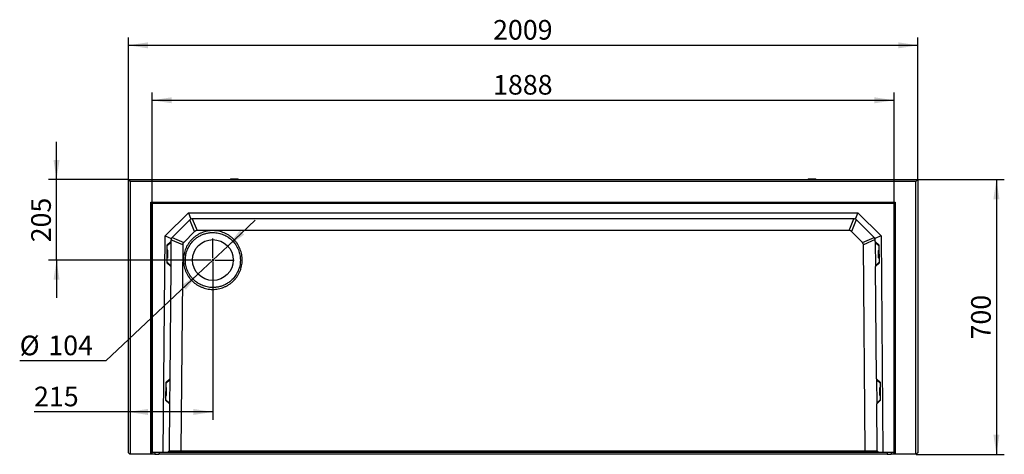
# Model space of a CAD drawing. Units: millimetres. Extents: x 300 to 11805, y 100 to 8300.
# Drawn here: x 3372 to 5878, y 2606 to 3713 of the extents above; entities that cross this region are included whole.
import ezdxf

# ---------------------------------------------------------------- set-up
doc = ezdxf.new("R2010")
doc.units = ezdxf.units.MM
doc.header["$LTSCALE"] = 20
doc.linetypes.add('CENTERX2', pattern=[20.32, 12.7, -2.54, 2.54, -2.54])
doc.layers.get('0').update_dxf_attribs({"color": 1})
for name, color, linetype in [('3005879', 7, 'Continuous'), ('CENTERLINES', 1, 'CENTERX2'), ('DIMENSION', 3, 'Continuous')]:
    doc.layers.add(name, color=color, linetype=linetype)
doc.styles.add('SLDTEXTSTYLE0', font='TXT', dxfattribs={"width": 0.605})
doc.dimstyles.new('SLDDIMSTYLE0', dxfattribs={"dimtxt": 50, "dimasz": 50, "dimexe": 0, "dimexo": 0.0625, "dimgap": 12.5, "dimtad": 1, "dimrnd": 1e-09, "dimzin": 12, "dimdsep": 46, "dimtxsty": 'SLDTEXTSTYLE0', "dimsah": 1, "dimcen": 0.09, "dimadec": 0, "dimazin": 3, "dimtfac": 1, "dimtofl": 0, "dimtmove": 0, "dimatfit": 3, "dimfxl": 0, "dimfrac": 2, "dimtolj": 1, "dimtzin": 12, "dimarcsym": 0})
doc.dimstyles.new('SLDDIMSTYLE2', dxfattribs={"dimtxt": 50, "dimasz": 50, "dimexe": 0, "dimexo": 0.0625, "dimgap": 12.5, "dimtad": 0, "dimtih": 1, "dimtoh": 1, "dimrnd": 1e-09, "dimzin": 12, "dimdsep": 46, "dimtxsty": 'SLDTEXTSTYLE0', "dimsah": 1, "dimcen": 0, "dimadec": 0, "dimazin": 3, "dimtfac": 1, "dimtmove": 0, "dimatfit": 3, "dimfxl": 0, "dimfrac": 2, "dimtolj": 1, "dimtzin": 12, "dimarcsym": 0})
doc.dimstyles.new('SLDDIMSTYLE3', dxfattribs={"dimtxt": 50, "dimasz": 50, "dimexe": 0, "dimexo": 0.0625, "dimgap": 12.5, "dimtad": 1, "dimrnd": 1e-09, "dimzin": 12, "dimdsep": 46, "dimtxsty": 'SLDTEXTSTYLE0', "dimsah": 1, "dimcen": 0.09, "dimadec": 0, "dimazin": 3, "dimtfac": 1, "dimtmove": 0, "dimatfit": 0, "dimfxl": 0, "dimfrac": 2, "dimtolj": 1, "dimtzin": 12, "dimarcsym": 0})

# ---------------------------------------------------------------- blocks, each defined once
blk = doc.blocks.new('1174215-M_002__D_2')
at = {"layer": 'DIMENSION'}
for p, q in [((3709.2, 3245), (3709.2, 3527.9)), ((3709.2, 3507.9), (5597.3, 3507.9)), ((5597.3, 3245), (5597.3, 3527.9))]:
    blk.add_line(p, q, dxfattribs=at)
for points in [[(3709.2, 3507.9), (3759.2, 3500.2), (3759.2, 3515.6)], [(5597.3, 3507.9), (5547.3, 3515.6), (5547.3, 3500.2)]]:
    blk.add_solid(points, dxfattribs=at)
at = {"layer": 'DIMENSION', "insert": (4576.8, 3572.4), "char_height": 50, "attachment_point": 1, "style": 'SLDTEXTSTYLE0'}
blk.add_mtext('1888', dxfattribs=at)
blk = doc.blocks.new('1174215-M_002__D_3')
at = {"layer": 'DIMENSION'}
for p, q in [((3901.5, 3136.6), (3971.5, 3202.6)), ((3901.5, 3136.6), (3825.9, 3065.2)), ((3825.9, 3065.2), (3591.4, 2843.9)), ((3591.4, 2843.9), (3372.2, 2843.9))]:
    blk.add_line(p, q, dxfattribs=at)
for points in [[(3901.5, 3136.6), (3943.2, 3165.4), (3932.6, 3176.6)], [(3825.9, 3065.2), (3784.3, 3036.5), (3794.8, 3025.3)]]:
    blk.add_solid(points, dxfattribs=at)
at = {"layer": 'DIMENSION', "char_height": 50, "attachment_point": 1, "style": 'SLDTEXTSTYLE0'}
for s, insert in [('%%c', (3372.2, 2908.3)), ('104', (3445.1, 2908.5))]:
    blk.add_mtext(s, dxfattribs=dict(at, insert=insert))
blk = doc.blocks.new('1174215-M_002__D_4')
at = {"layer": 'DIMENSION'}
for p, q in [((3863.7, 3046.4), (3863.7, 2693.9)), ((3648.7, 2713.9), (3408.7, 2713.9)), ((3863.7, 2713.9), (3648.7, 2713.9))]:
    blk.add_line(p, q, dxfattribs=at)
for points in [[(3648.7, 2713.9), (3698.7, 2706.2), (3698.7, 2721.6)], [(3863.7, 2713.9), (3813.7, 2721.6), (3813.7, 2706.2)]]:
    blk.add_solid(points, dxfattribs=at)
at = {"layer": 'DIMENSION', "insert": (3408.7, 2778.3), "char_height": 50, "attachment_point": 1, "style": 'SLDTEXTSTYLE0'}
blk.add_mtext('215', dxfattribs=at)
blk = doc.blocks.new('1174215-M_002__D_5')
at = {"layer": 'DIMENSION'}
for p, q in [((3465.9, 3305.9), (3465.9, 3402.1)), ((3648.7, 3305.9), (3445.9, 3305.9)), ((3465.9, 3100.9), (3465.9, 3305.9)), ((3809.2, 3100.9), (3445.9, 3100.9)), ((3465.9, 3100.9), (3465.9, 3004.8))]:
    blk.add_line(p, q, dxfattribs=at)
for points in [[(3465.9, 3305.9), (3473.6, 3355.9), (3458.3, 3355.9)], [(3465.9, 3100.9), (3458.3, 3050.9), (3473.6, 3050.9)]]:
    blk.add_solid(points, dxfattribs=at)
at = {"layer": 'DIMENSION', "insert": (3401.5, 3146.1), "char_height": 50, "attachment_point": 1, "rotation": 90, "style": 'SLDTEXTSTYLE0'}
blk.add_mtext('205', dxfattribs=at)
blk = doc.blocks.new('1174215-M_002__D_6')
at = {"layer": 'DIMENSION'}
for p, q in [((3648.7, 3305.9), (3648.7, 3667.9)), ((5657.7, 3305.9), (5657.7, 3667.9)), ((3648.7, 3647.9), (5657.7, 3647.9))]:
    blk.add_line(p, q, dxfattribs=at)
for points in [[(3648.7, 3647.9), (3698.7, 3640.2), (3698.7, 3655.6)], [(5657.7, 3647.9), (5607.7, 3655.6), (5607.7, 3640.2)]]:
    blk.add_solid(points, dxfattribs=at)
at = {"layer": 'DIMENSION', "insert": (4576.8, 3712.4), "char_height": 50, "attachment_point": 1, "style": 'SLDTEXTSTYLE0'}
blk.add_mtext('2009', dxfattribs=at)
blk = doc.blocks.new('1174215-M_002__D_7')
at = {"layer": 'DIMENSION'}
for p, q in [((5657.7, 3305.9), (5877.7, 3305.9)), ((5857.7, 3305.9), (5857.7, 2605.9)), ((5653.7, 2605.9), (5877.7, 2605.9))]:
    blk.add_line(p, q, dxfattribs=at)
for points in [[(5857.7, 3305.9), (5850, 3255.9), (5865.4, 3255.9)], [(5857.7, 2605.9), (5865.4, 2655.9), (5850, 2655.9)]]:
    blk.add_solid(points, dxfattribs=at)
at = {"layer": 'DIMENSION', "insert": (5793.3, 2898.6), "char_height": 50, "attachment_point": 1, "rotation": 90, "style": 'SLDTEXTSTYLE0'}
blk.add_mtext('700', dxfattribs=at)
blk = doc.blocks.new('1174215-M_002_SW_CENTERMARKSYMBOL_0')
for p, q in [((0, 5), (0, 54.5)), ((-5, 0), (-54.5, 0)), ((0, 0), (-2.5, 0)), ((0, 0), (0, 2.5)), ((0, 0), (0, -2.5)), ((0, 0), (2.5, 0)), ((5, 0), (54.5, 0)), ((0, -5), (0, -54.5))]:
    blk.add_line(p, q)
blk = doc.blocks.new('1174215-M_002_Top_view')
for p, q in [((0, 0), (2009, 0)), ((0, 0), (5, -5)), ((0, -696), (0, 0)), ((259.5, 1.5), (259.5, 0)), ((259.5, 1.5), (279.5, 1.5)), ((260, 2), (279, 2)), ((279.5, 0), (279.5, 1.5)), ((1729.5, 1.5), (1729.5, 0)), ((1729.5, 1.5), (1749.5, 1.5)), ((1730, 2), (1749, 2)), ((1749.5, 0), (1749.5, 1.5)), ((2009, 0), (2004, -5)), ((2009, 0), (2009, -696)), ((5, -5), (5, -700)), ((2004, -5), (5, -5)), ((2004, -700), (2004, -5)), ((57.5, -58), (1951.5, -58)), ((57.5, -700), (57.5, -58)), ((57.5, -58), (59.6, -60.1)), ((59.6, -60.1), (59.6, -700)), ((1949.4, -60.1), (59.6, -60.1)), ((60.5, -61), (59.6, -60.1)), ((60.5, -61), (60.5, -695)), ((1948.5, -61), (60.5, -61)), ((1948.5, -61), (1949.4, -60.1)), ((1948.5, -695), (1948.5, -61)), ((1951.5, -58), (1949.4, -60.1)), ((1949.4, -700), (1949.4, -60.1)), ((1951.5, -58), (1951.5, -700)), ((93.5, -143.7), (152.7, -85)), ((152.7, -85), (1856.3, -85)), ((152.7, -85), (159.2, -100.9)), ((162.2, -100.1), (174.7, -130)), ((1845.2, -100), (163.8, -100)), ((1834.3, -130), (1846.1, -100)), ((1856.3, -85), (1849.8, -100.9)), ((1856.3, -85), (1915.5, -143.7)), ((155.4, -103.5), (111.9, -146.5)), ((168.7, -132.5), (156.3, -102.7)), ((1852.2, -102.2), (1840.3, -132.5)), ((1897.1, -146.5), (1853.6, -103.5)), ((88.7, -695), (93.5, -143.7)), ((93.5, -143.7), (109.3, -150.4)), ((111.1, -147.4), (140.8, -160.1)), ((168.7, -132.5), (140.8, -160.1)), ((1834.3, -130), (174.7, -130)), ((1868.2, -160.2), (1840.3, -132.5)), ((1868.2, -160.2), (1897.7, -147.2)), ((1915.5, -143.7), (1899.7, -150.4)), ((1915.5, -143.7), (1920.3, -695)), ((98.3, -167.3), (97.9, -211.8)), ((108.4, -158), (98.3, -167.3)), ((98.3, -169.9), (108.3, -160.1)), ((108.3, -160.1), (107.8, -220)), ((108.4, -158), (108.3, -160.1)), ((108.4, -154.9), (108.4, -158)), ((138.3, -166.1), (108.5, -153.3)), ((138.3, -166.1), (133.7, -691)), ((1900.4, -153), (1870.7, -166.1)), ((1875.3, -691), (1870.7, -166.1)), ((1900.6, -158), (1900.6, -154.9)), ((1910.7, -167.3), (1900.6, -158)), ((1900.6, -158), (1900.7, -160.1)), ((1900.7, -160.1), (1901.2, -220)), ((1910.7, -169.9), (1900.7, -160.1)), ((1911.1, -211.8), (1910.7, -167.3)), ((98, -199.9), (99.5, -199.9)), ((99.7, -179.9), (98.2, -179.9)), ((99.7, -179.9), (99.5, -199.9)), ((100, -199.4), (100.2, -180.4)), ((1909, -199.4), (1908.8, -180.4)), ((1910.8, -179.9), (1909.3, -179.9)), ((1909.5, -199.9), (1909.3, -179.9)), ((1909.5, -199.9), (1911, -199.9)), ((97.9, -209.9), (107.8, -220)), ((97.9, -211.8), (107.8, -221.4)), ((107.8, -221.4), (105.3, -508)), ((107.8, -220), (107.8, -221.4)), ((1911.1, -209.9), (1901.2, -220)), ((1901.2, -221.4), (1911.1, -211.8)), ((1901.2, -220), (1901.2, -221.4)), ((1903.7, -508), (1901.2, -221.4)), ((95.2, -517.3), (94.8, -561.7)), ((105.3, -508), (95.2, -517.3)), ((95.2, -519.9), (105.3, -510)), ((105.3, -510), (104.8, -570)), ((105.3, -508), (105.3, -510)), ((1913.8, -517.3), (1903.7, -508)), ((1903.7, -508), (1903.7, -510)), ((1903.7, -510), (1904.2, -570)), ((1913.8, -519.9), (1903.7, -510)), ((1914.2, -561.7), (1913.8, -517.3)), ((94.9, -549.9), (96.4, -549.9)), ((96.6, -529.9), (95.1, -529.9)), ((96.6, -529.9), (96.4, -549.9)), ((96.9, -549.4), (97.1, -530.4)), ((1912.1, -549.4), (1911.9, -530.4)), ((1913.9, -529.9), (1912.4, -529.9)), ((1912.6, -549.9), (1912.4, -529.9)), ((1912.6, -549.9), (1914.1, -549.9)), ((94.8, -559.9), (104.8, -570)), ((94.8, -561.7), (104.7, -571.4)), ((104.7, -571.4), (103.7, -691)), ((104.8, -570), (104.7, -571.4)), ((1914.2, -559.9), (1904.2, -570)), ((1904.2, -570), (1904.3, -571.4)), ((1904.3, -571.4), (1914.2, -561.7)), ((1905.3, -691), (1904.3, -571.4)), ((4, -700), (0, -696)), ((5, -700), (4, -700)), ((57.5, -700), (5, -700)), ((59.6, -700), (57.5, -700)), ((60.1, -700), (59.6, -700)), ((60.1, -695), (60.5, -695)), ((67.7, -700), (60.1, -700)), ((88.7, -695), (60.5, -695)), ((67.7, -695), (67.7, -700)), ((67.7, -700), (77.7, -700)), ((78.2, -695), (77.7, -700)), ((1931.2, -700), (77.7, -700)), ((99.7, -695), (88.7, -695)), ((103.7, -691), (99.7, -695)), ((132.1, -695), (99.7, -695)), ((103.7, -691), (133.7, -691)), ((133.7, -691), (132.1, -695)), ((1877, -695), (132.1, -695)), ((133.7, -691), (133.7, -691)), ((133.7, -691), (1875.4, -691)), ((1875.3, -691), (1905.3, -691)), ((1875.4, -691), (1875.3, -691)), ((1875.4, -691), (1877, -695)), ((1909.3, -695), (1877, -695)), ((1909.3, -695), (1905.3, -691)), ((1920.3, -695), (1909.3, -695)), ((1948.5, -695), (1920.3, -695)), ((1930.8, -695), (1931.2, -700)), ((1931.2, -700), (1941.2, -700)), ((1941.2, -695), (1941.2, -700)), ((1949, -700), (1941.2, -700)), ((1948.5, -695), (1948.9, -695)), ((1949.4, -700), (1948.9, -700)), ((1951.5, -700), (1949.4, -700)), ((2004, -700), (1951.5, -700)), ((2005, -700), (2004, -700)), ((2009, -696), (2005, -700))]:
    blk.add_line(p, q)
blk.add_circle((215, -205), 52)
for centre, radius, start, end in [((260, 1.5), 0.5, 90, 180), ((279, 1.5), 0.5, 0, 90), ((1730, 1.5), 0.5, 90, 180), ((1749, 1.5), 0.5, 0, 90), ((163.8, -112), 12, 90, 112.375), ((1845.2, -112), 12, 67.625, 90), ((163.8, -112), 12, 112.375, 134.75), ((1845.2, -112), 12, 45.25, 67.625), ((120.4, -155), 12, 134.75, 157.125), ((1888.6, -155), 12, 22.875, 45.25), ((120.4, -155), 12, 157.125, 179.5), ((1888.6, -155), 12, 0.5, 22.875), ((99.5, -199.4), 0.5, 269.5, 359.5), ((99.7, -180.4), 0.5, 359.5, 89.5), ((1909.3, -180.4), 0.5, 90.5, 180.5), ((1909.5, -199.4), 0.5, 180.5, 270.5), ((96.4, -549.4), 0.5, 269.5, 359.5), ((96.6, -530.4), 0.5, 359.5, 89.5), ((1912.4, -530.4), 0.5, 90.5, 180.5), ((1912.6, -549.4), 0.5, 180.5, 270.5)]:
    blk.add_arc(centre, radius, start, end)
for centre, major_axis, ratio, start_param, end_param in [((178.2, -147), (-6.7, 16.3), 0.678995, 6.010758, 6.555875), ((1830.8, -147), (6.7, 16.3), 0.678863, 6.010812, 6.55583), ((155.2, -169.7), (16.3, -6.9), 0.678994, 2.868901, 3.414018), ((1853.8, -169.7), (16.3, 6.9), 0.67886, 6.010549, 6.555564)]:
    blk.add_ellipse(centre, major_axis=major_axis, ratio=ratio, start_param=start_param, end_param=end_param)
for points, knots in [([(162.5, -151.6), (164.2, -149.9), (167.9, -146.6), (173.8, -142.3), (180.2, -138.5), (186.9, -135.4), (193.8, -133), (201, -131.3), (208.2, -130.3), (215.6, -130), (222.9, -130.4), (230.2, -131.6), (237.3, -133.4), (244.2, -135.9), (250.8, -139.1), (257.1, -143), (263, -147.4), (268.4, -152.4), (273.3, -157.9), (277.6, -163.8), (281.3, -170.2), (284.4, -176.9), (286.8, -183.8), (288.6, -191), (289.6, -198.2), (289.9, -205.6), (289.5, -212.9), (288.3, -220.2), (286.5, -227.3), (283.9, -234.2), (280.7, -240.8), (276.9, -247.1), (272.5, -253), (267.5, -258.4), (262, -263.3), (256, -267.6), (249.7, -271.3), (243, -274.4), (236.1, -276.8), (228.9, -278.6), (221.6, -279.6), (214.3, -279.9), (206.9, -279.5), (199.7, -278.3), (192.6, -276.5), (185.7, -273.9), (179, -270.7), (172.8, -266.9), (166.9, -262.5), (161.5, -257.5), (156.6, -252), (152.3, -246), (148.5, -239.7), (145.4, -233), (143, -226.1), (141.3, -218.9), (140.3, -211.6), (140, -204.3), (140.4, -196.9), (141.6, -189.7), (143.4, -182.6), (145.9, -175.7), (149.1, -169), (153, -162.8), (157.4, -156.9), (160.7, -153.3), (162.5, -151.6)], [0, 0, 0, 0, 0.0156238, 0.0312477, 0.0468717, 0.0624958, 0.0781201, 0.0937445, 0.1093692, 0.1249941, 0.1406192, 0.1562445, 0.1718701, 0.1874958, 0.2031217, 0.2187477, 0.2343738, 0.25, 0.2656262, 0.2812523, 0.2968783, 0.3125042, 0.3281299, 0.3437555, 0.3593808, 0.3750059, 0.3906308, 0.4062555, 0.4218799, 0.4375042, 0.4531283, 0.4687523, 0.4843762, 0.5, 0.5156238, 0.5312477, 0.5468717, 0.5624958, 0.5781201, 0.5937445, 0.6093692, 0.6249941, 0.6406192, 0.6562445, 0.6718701, 0.6874958, 0.7031217, 0.7187477, 0.7343738, 0.75, 0.7656262, 0.7812523, 0.7968783, 0.8125042, 0.8281299, 0.8437555, 0.8593808, 0.8750059, 0.8906308, 0.9062555, 0.9218799, 0.9375042, 0.9531283, 0.9687523, 0.9843762, 1, 1, 1, 1]), ([(165.9, -155.1), (162.7, -158.3), (156.8, -165.3), (150.2, -177.4), (146, -190.6), (145, -199.9), (145, -207), (145.2, -211.8), (146.2, -218.4), (147.8, -225.1), (150, -231.4), (152.9, -237.6), (156.2, -243.1), (160.2, -248.8), (165, -254.2), (170.3, -259.1), (176, -263.2), (181.5, -266.6), (187.8, -269.6), (194.1, -271.9), (200.8, -273.7), (207.6, -274.7), (215.3, -275.2), (223.7, -274.7), (232.8, -272.9), (241.4, -270), (249.6, -266.1), (257.3, -261), (265.4, -254.1), (273.2, -244.7), (279.8, -232.6), (284, -219.4), (285.2, -208), (284.8, -198.8), (283.9, -192), (282.3, -185.3), (280.1, -178.9), (277.2, -172.6), (272.6, -164.7), (265.2, -155.6), (256.3, -148.2), (248.5, -143.4), (242.2, -140.4), (235.9, -138.1), (229.2, -136.3), (222.4, -135.3), (214.7, -134.8), (206.3, -135.3), (197.2, -137.1), (188.6, -140), (180.4, -143.9), (172.7, -149), (168.1, -153), (165.9, -155.1)], [0, 0, 0, 0, 0.031021, 0.062448, 0.092991, 0.124899, 0.126281, 0.141431, 0.1572, 0.172187, 0.188121, 0.202748, 0.219043, 0.231935, 0.249964, 0.268193, 0.28123, 0.297706, 0.312496, 0.328607, 0.343762, 0.359706, 0.375026, 0.396471, 0.417306, 0.437533, 0.458549, 0.479384, 0.500037, 0.531058, 0.562486, 0.593028, 0.624937, 0.640257, 0.656202, 0.671356, 0.687467, 0.702257, 0.718734, 0.749963, 0.781192, 0.797668, 0.812458, 0.82857, 0.843724, 0.859668, 0.874989, 0.896433, 0.917269, 0.937496, 0.958512, 0.979346, 1, 1, 1, 1])]:
    blk.add_open_spline(points, degree=3, knots=knots)
for points in [[(60.1, -695), (60.1, -696.7), (60.1, -698.3), (60.1, -700)], [(1948.9, -700), (1948.9, -698.3), (1948.9, -696.7), (1948.9, -695)]]:
    blk.add_open_spline(points, degree=3)

msp = doc.modelspace()

# ---------------------------------------------------------------- block references
at = {"layer": '3005879'}
msp.add_blockref('1174215-M_002_Top_view', (3648.729, 3305.94), dxfattribs=at)
at = {"layer": 'CENTERLINES'}
msp.add_blockref('1174215-M_002_SW_CENTERMARKSYMBOL_0', (3863.729, 3100.94), dxfattribs=at)

# ---------------------------------------------------------------- dimensions: what is measured, and where the dimension line sits
at = {"layer": 'DIMENSION'}
for base, p1, p2, picture, middle in [((5657.729, 3647.94), (3648.729, 3305.94), (5657.729, 3305.94), '1174215-M_002__D_6', (4653.229, 3647.94)), ((5597.2515, 3507.9402), (3709.2071, 3244.9624), (5597.2515, 3244.9624), '1174215-M_002__D_2', (4653.2293, 3507.9402)), ((3648.729, 2713.869), (3863.729, 3046.44), (3648.729, 2609.94), '1174215-M_002__D_4', (3465.949, 2713.869))]:
    dim = msp.add_linear_dim(base=base, p1=p1, p2=p2, dimstyle='SLDDIMSTYLE0', dxfattribs=at)
    dim.commit()
    dim.dimension.update_dxf_attribs({"geometry": picture, "text_midpoint": middle, "dimtype": 160})
for base, p1, p2, dimstyle, picture, middle in [((3465.949, 3305.94), (3809.229, 3100.94), (3648.729, 3305.94), 'SLDDIMSTYLE3', '1174215-M_002__D_5', (3465.949, 3203.44)), ((5857.729, 2605.94), (5657.729, 3305.94), (5653.729, 2605.94), 'SLDDIMSTYLE0', '1174215-M_002__D_7', (5857.729, 2955.94))]:
    dim = msp.add_linear_dim(base=base, p1=p1, p2=p2, angle=90, dimstyle=dimstyle, dxfattribs=at)
    dim.commit()
    dim.dimension.update_dxf_attribs({"geometry": picture, "text_midpoint": middle, "dimtype": 160})
dim = msp.add_diameter_dim_2p(p1=(3825.917, 3065.244), p2=(3901.542, 3136.636), dimstyle='SLDDIMSTYLE2', dxfattribs=at)
dim.commit()
dim.dimension.update_dxf_attribs({"geometry": '1174215-M_002__D_3', "text_midpoint": (3465.949, 2886.186), "dimtype": 163})

doc.saveas('drawing.dxf')
